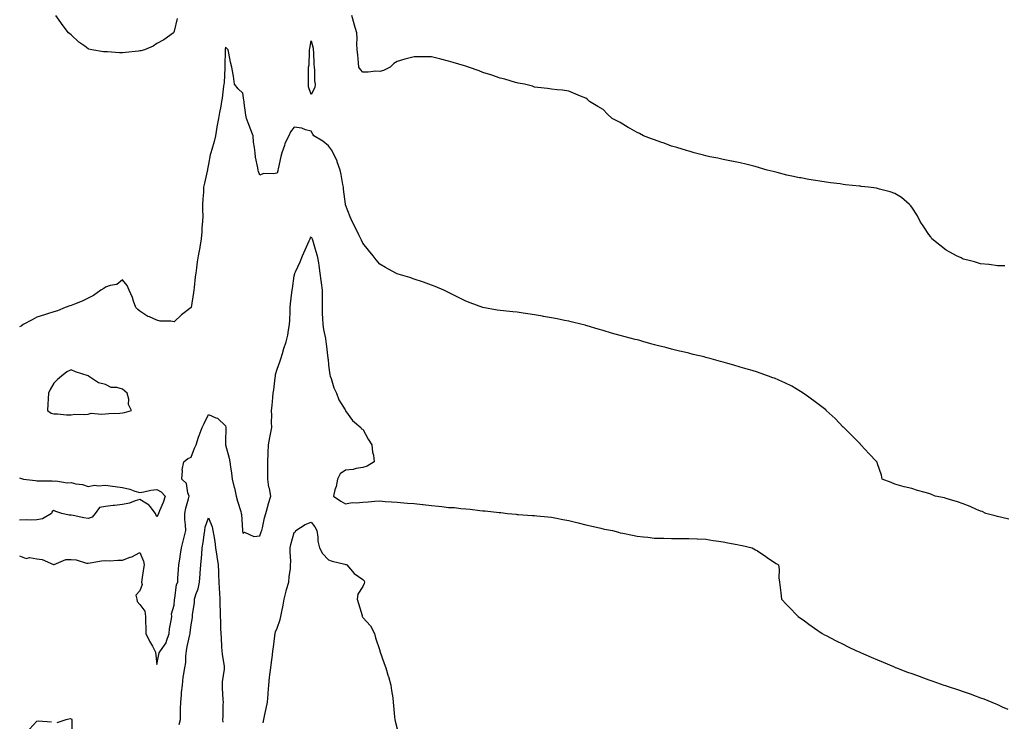
# Model space of a CAD drawing. Units: inches. Extents: x 905123 to 907763, y 7324298 to 7326938.
# Drawn here: x 906608 to 907182, y 7324591 to 7324999 of the extents above; entities that cross this region are included whole.
import ezdxf

# ---------------------------------------------------------------- set-up
doc = ezdxf.new("R2010")
doc.units = ezdxf.units.IN
doc.header["$MEASUREMENT"] = 0
doc.layers.add('Contour_90517324', color=7, linetype='Continuous', true_color=0xc6c34d)

msp = doc.modelspace()

# ---------------------------------------------------------------- linework, layer by layer
at = {"layer": 'Contour_90517324'}
for points in [[(906699.83, 7325000.14, 3327), (906698.05, 7324992.77, 3327), (906697.84, 7324992.13, 3327), (906697.71, 7324991.92, 3327), (906692.16, 7324987.81, 3327), (906688.05, 7324985.69, 3327), (906685.86, 7324984.11, 3327), (906680.88, 7324981.92, 3327), (906678.66, 7324981.31, 3327), (906678.05, 7324981.25, 3327), (906677.32, 7324981.19, 3327), (906669.66, 7324980.31, 3327), (906668.05, 7324980.18, 3327), (906666.3, 7324980.17, 3327), (906659.25, 7324980.72, 3327), (906658.05, 7324980.71, 3327), (906656.89, 7324980.76, 3327), (906650.05, 7324981.92, 3327), (906648.45, 7324982.32, 3327), (906648.05, 7324982.49, 3327), (906645.99, 7324983.98, 3327), (906642.52, 7324986.39, 3327), (906638.05, 7324990.58, 3327), (906637.3, 7324991.17, 3327), (906636.42, 7324991.92, 3327), (906632.9, 7324996.77, 3327), (906632.14, 7324997.83, 3327), (906629.19, 7325001.92, 3327)], [(907182.23, 7324856.1, 3327), (907178.05, 7324856.13, 3327), (907173.17, 7324856.8, 3327), (907172.98, 7324856.85, 3327), (907168.05, 7324857.3, 3327), (907164.58, 7324858.45, 3327), (907160.65, 7324859.32, 3327), (907158.05, 7324860.05, 3327), (907156.8, 7324860.67, 3327), (907154.03, 7324861.92, 3327), (907150.27, 7324864.14, 3327), (907148.05, 7324865.16, 3327), (907144.29, 7324868.16, 3327), (907139.7, 7324871.92, 3327), (907139.06, 7324872.93, 3327), (907138.05, 7324874.31, 3327), (907135.04, 7324878.91, 3327), (907132.87, 7324881.92, 3327), (907131.27, 7324885.14, 3327), (907128.05, 7324890.24, 3327), (907127.33, 7324891.2, 3327), (907126.61, 7324891.92, 3327), (907122.03, 7324895.9, 3327), (907118.05, 7324898.28, 3327), (907115.39, 7324899.26, 3327), (907109.18, 7324900.79, 3327), (907108.05, 7324901.14, 3327), (907107.4, 7324901.27, 3327), (907102.87, 7324901.92, 3327), (907098.53, 7324902.4, 3327), (907098.05, 7324902.45, 3327), (907097.45, 7324902.52, 3327), (907089.45, 7324903.32, 3327), (907088.05, 7324903.49, 3327), (907086.19, 7324903.78, 3327), (907080.65, 7324904.52, 3327), (907078.05, 7324904.93, 3327), (907074.51, 7324905.46, 3327), (907071.98, 7324905.85, 3327), (907068.05, 7324906.4, 3327), (907063.4, 7324907.27, 3327), (907062.54, 7324907.43, 3327), (907058.05, 7324908.27, 3327), (907055.1, 7324908.97, 3327), (907049.56, 7324910.41, 3327), (907048.05, 7324910.78, 3327), (907047.15, 7324911.02, 3327), (907043.81, 7324911.92, 3327), (907039.3, 7324913.17, 3327), (907038.05, 7324913.55, 3327), (907035.9, 7324914.07, 3327), (907031.37, 7324915.24, 3327), (907028.05, 7324916.01, 3327), (907023.19, 7324917.06, 3327), (907022.85, 7324917.12, 3327), (907018.05, 7324918.04, 3327), (907014.93, 7324918.8, 3327), (907010.31, 7324919.66, 3327), (907008.05, 7324920.16, 3327), (907006.67, 7324920.54, 3327), (907001.15, 7324921.92, 3327), (906998.8, 7324922.67, 3327), (906998.05, 7324922.83, 3327), (906996.77, 7324923.2, 3327), (906991.16, 7324925.03, 3327), (906988.05, 7324925.86, 3327), (906983.62, 7324927.49, 3327), (906981.81, 7324928.16, 3327), (906978.05, 7324929.56, 3327), (906976.29, 7324930.16, 3327), (906971.74, 7324931.92, 3327), (906969.26, 7324933.13, 3327), (906968.05, 7324933.83, 3327), (906963.9, 7324936.07, 3327), (906962.77, 7324936.64, 3327), (906958.05, 7324939.65, 3327), (906956.43, 7324940.3, 3327), (906953.31, 7324941.92, 3327), (906950.58, 7324944.45, 3327), (906948.05, 7324947.18, 3327), (906945.02, 7324948.89, 3327), (906940.09, 7324951.92, 3327), (906939.03, 7324952.9, 3327), (906938.05, 7324953.73, 3327), (906934.98, 7324954.99, 3327), (906932.24, 7324956.11, 3327), (906928.05, 7324957.77, 3327), (906924.5, 7324958.37, 3327), (906921.38, 7324958.59, 3327), (906918.05, 7324958.97, 3327), (906915.62, 7324959.49, 3327), (906910.03, 7324959.94, 3327), (906908.05, 7324960.26, 3327), (906906.86, 7324960.73, 3327), (906902.23, 7324961.92, 3327), (906898.69, 7324962.56, 3327), (906898.05, 7324962.62, 3327), (906897.11, 7324962.86, 3327), (906890.91, 7324964.78, 3327), (906888.05, 7324965.42, 3327), (906883.27, 7324967.14, 3327), (906882.65, 7324967.32, 3327), (906878.05, 7324968.81, 3327), (906875.83, 7324969.7, 3327), (906869.61, 7324971.92, 3327), (906868.42, 7324972.29, 3327), (906868.05, 7324972.39, 3327), (906867.38, 7324972.59, 3327), (906860.69, 7324974.56, 3327), (906858.05, 7324975.3, 3327), (906853.54, 7324976.43, 3327), (906852.75, 7324976.62, 3327), (906848.05, 7324977.81, 3327), (906843.97, 7324977.84, 3327), (906842.08, 7324977.89, 3327), (906838.05, 7324977.92, 3327), (906833.32, 7324976.65, 3327), (906832.57, 7324976.44, 3327), (906828.05, 7324975.18, 3327), (906826.1, 7324973.87, 3327), (906823.99, 7324971.92, 3327), (906820.11, 7324969.86, 3327), (906818.05, 7324969.25, 3327), (906815.59, 7324969.46, 3327), (906811.14, 7324968.83, 3327), (906808.05, 7324968.99, 3327), (906806.69, 7324970.56, 3327), (906805.81, 7324971.92, 3327), (906805.53, 7324974.44, 3327), (906805.1, 7324978.97, 3327), (906804.74, 7324981.92, 3327), (906804.56, 7324985.41, 3327), (906804.73, 7324988.6, 3327), (906804.51, 7324991.92, 3327), (906803.01, 7324996.88, 3327), (906802.99, 7324996.98, 3327), (906801.65, 7325001.92, 3327)], [(907184.66, 7324708.53, 3326), (907180.43, 7324709.54, 3326), (907178.05, 7324710.12, 3326), (907176.64, 7324710.51, 3326), (907171.24, 7324711.92, 3326), (907169.03, 7324712.9, 3326), (907168.05, 7324713.27, 3326), (907165.74, 7324714.23, 3326), (907161.97, 7324715.84, 3326), (907158.05, 7324717.38, 3326), (907154.66, 7324718.53, 3326), (907149.93, 7324720.04, 3326), (907148.05, 7324720.65, 3326), (907146.99, 7324720.86, 3326), (907141.57, 7324721.92, 3326), (907139.15, 7324723.02, 3326), (907138.05, 7324723.53, 3326), (907135.82, 7324724.15, 3326), (907131.43, 7324725.3, 3326), (907128.05, 7324726.37, 3326), (907123.55, 7324727.42, 3326), (907122.18, 7324727.79, 3326), (907118.05, 7324728.84, 3326), (907115.97, 7324729.84, 3326), (907110.66, 7324731.92, 3326), (907110.36, 7324734.23, 3326), (907108.05, 7324740.74, 3326), (907107.79, 7324741.66, 3326), (907107.65, 7324741.92, 3326), (907102.9, 7324746.77, 3326), (907100.91, 7324749.06, 3326), (907098.41, 7324751.92, 3326), (907098.21, 7324752.08, 3326), (907098.05, 7324752.21, 3326), (907093.23, 7324757.1, 3326), (907088.34, 7324761.92, 3326), (907088.19, 7324762.06, 3326), (907088.05, 7324762.19, 3326), (907083.28, 7324767.15, 3326), (907078.12, 7324771.92, 3326), (907078.05, 7324771.97, 3326), (907077.83, 7324772.14, 3326), (907072.43, 7324776.3, 3326), (907068.05, 7324779.59, 3326), (907066.71, 7324780.58, 3326), (907064.79, 7324781.92, 3326), (907060.62, 7324784.49, 3326), (907058.05, 7324785.93, 3326), (907054, 7324787.87, 3326), (907050.51, 7324789.46, 3326), (907048.05, 7324790.6, 3326), (907047.08, 7324790.95, 3326), (907044.46, 7324791.92, 3326), (907039.71, 7324793.59, 3326), (907038.05, 7324794.14, 3326), (907034.91, 7324795.06, 3326), (907032.04, 7324795.91, 3326), (907028.05, 7324797.11, 3326), (907024.29, 7324798.16, 3326), (907020.79, 7324799.18, 3326), (907018.05, 7324799.98, 3326), (907016.53, 7324800.4, 3326), (907011.16, 7324801.92, 3326), (907008.69, 7324802.56, 3326), (907008.05, 7324802.75, 3326), (907006.96, 7324803.01, 3326), (907000.65, 7324804.52, 3326), (906998.05, 7324805.18, 3326), (906993.77, 7324806.2, 3326), (906992.6, 7324806.47, 3326), (906988.05, 7324807.59, 3326), (906984.6, 7324808.47, 3326), (906980.42, 7324809.55, 3326), (906978.05, 7324810.16, 3326), (906976.68, 7324810.55, 3326), (906971.79, 7324811.92, 3326), (906968.84, 7324812.71, 3326), (906968.05, 7324812.92, 3326), (906966.7, 7324813.27, 3326), (906960.9, 7324814.77, 3326), (906958.05, 7324815.54, 3326), (906953.08, 7324816.95, 3326), (906948.05, 7324818.43, 3326), (906945.32, 7324819.19, 3326), (906938.85, 7324821.12, 3326), (906938.05, 7324821.35, 3326), (906937.61, 7324821.48, 3326), (906935.96, 7324821.92, 3326), (906929.57, 7324823.44, 3326), (906928.05, 7324823.82, 3326), (906925.68, 7324824.29, 3326), (906921.29, 7324825.16, 3326), (906918.05, 7324825.83, 3326), (906913.29, 7324826.68, 3326), (906912.88, 7324826.75, 3326), (906908.05, 7324827.6, 3326), (906904.3, 7324828.17, 3326), (906901.43, 7324828.54, 3326), (906898.05, 7324829.03, 3326), (906895.43, 7324829.3, 3326), (906890.14, 7324829.83, 3326), (906888.05, 7324830.04, 3326), (906886.44, 7324830.31, 3326), (906878.09, 7324831.88, 3326), (906878.05, 7324831.89, 3326), (906878.03, 7324831.9, 3326), (906877.95, 7324831.92, 3326), (906870.65, 7324834.52, 3326), (906868.05, 7324835.56, 3326), (906863.85, 7324837.72, 3326), (906860.69, 7324839.28, 3326), (906858.05, 7324840.6, 3326), (906857.17, 7324841.04, 3326), (906855.3, 7324841.92, 3326), (906850.2, 7324844.07, 3326), (906848.05, 7324844.9, 3326), (906843.46, 7324846.51, 3326), (906842.86, 7324846.73, 3326), (906838.05, 7324848.35, 3326), (906835.38, 7324849.25, 3326), (906828.75, 7324851.22, 3326), (906828.05, 7324851.44, 3326), (906827.75, 7324851.62, 3326), (906827.22, 7324851.92, 3326), (906821.31, 7324855.18, 3326), (906818.05, 7324857.02, 3326), (906815.81, 7324859.68, 3326), (906814.12, 7324861.92, 3326), (906811.38, 7324865.25, 3326), (906808.05, 7324869.28, 3326), (906807.26, 7324871.13, 3326), (906806.91, 7324871.92, 3326), (906805.75, 7324874.22, 3326), (906803.93, 7324877.8, 3326), (906801.84, 7324881.92, 3326), (906800.71, 7324884.58, 3326), (906798.05, 7324891.56, 3326), (906798, 7324891.87, 3326), (906797.99, 7324891.92, 3326), (906797.98, 7324891.99, 3326), (906796.89, 7324900.76, 3326), (906796.76, 7324901.92, 3326), (906796.44, 7324903.53, 3326), (906795.41, 7324909.28, 3326), (906794.87, 7324911.92, 3326), (906793.2, 7324916.77, 3326), (906793.14, 7324917.01, 3326), (906790.8, 7324921.92, 3326), (906789.82, 7324923.69, 3326), (906788.05, 7324925.97, 3326), (906784.76, 7324928.63, 3326), (906779.48, 7324931.92, 3326), (906779.01, 7324932.88, 3326), (906778.05, 7324934.47, 3326), (906774.74, 7324935.23, 3326), (906772.49, 7324936.36, 3326), (906768.05, 7324936.86, 3326), (906765.87, 7324934.1, 3326), (906765.03, 7324931.92, 3326), (906762.59, 7324927.38, 3326), (906762.37, 7324926.24, 3326), (906760.9, 7324921.92, 3326), (906760.19, 7324919.78, 3326), (906758.76, 7324912.63, 3326), (906758.57, 7324911.92, 3326), (906758.48, 7324911.49, 3326), (906758.05, 7324910.15, 3326), (906755.74, 7324909.61, 3326), (906750.08, 7324909.89, 3326), (906748.05, 7324908.86, 3326), (906747.21, 7324911.09, 3326), (906747.01, 7324911.92, 3326), (906746.87, 7324913.1, 3326), (906745.52, 7324919.39, 3326), (906745.28, 7324921.92, 3326), (906745.01, 7324924.96, 3326), (906744.32, 7324928.19, 3326), (906744.08, 7324931.92, 3326), (906742.47, 7324936.34, 3326), (906741.62, 7324938.35, 3326), (906740.2, 7324941.92, 3326), (906739.94, 7324943.81, 3326), (906738.95, 7324951.02, 3326), (906738.82, 7324951.92, 3326), (906738.79, 7324952.66, 3326), (906738.05, 7324956.61, 3326), (906735.35, 7324959.22, 3326), (906733.29, 7324961.92, 3326), (906732.74, 7324966.61, 3326), (906732.47, 7324967.5, 3326), (906731.77, 7324971.92, 3326), (906730.95, 7324974.82, 3326), (906729.97, 7324980, 3326), (906729.49, 7324981.92, 3326), (906728.82, 7324982.69, 3326), (906728.05, 7324983.48, 3326), (906727.89, 7324982.08, 3326), (906727.86, 7324981.92, 3326), (906727.85, 7324981.72, 3326), (906727.64, 7324972.33, 3326), (906727.62, 7324971.92, 3326), (906727.58, 7324971.45, 3326), (906727.2, 7324962.77, 3326), (906727.12, 7324961.92, 3326), (906726.94, 7324960.81, 3326), (906726.11, 7324953.86, 3326), (906725.76, 7324951.92, 3326), (906725.22, 7324949.09, 3326), (906724.6, 7324945.37, 3326), (906723.91, 7324941.92, 3326), (906722.94, 7324937.03, 3326), (906722.92, 7324936.79, 3326), (906722.12, 7324931.92, 3326), (906721.39, 7324928.58, 3326), (906720.05, 7324923.92, 3326), (906719.55, 7324921.92, 3326), (906719.18, 7324920.79, 3326), (906718.05, 7324915.26, 3326), (906717.56, 7324912.41, 3326), (906717.48, 7324911.92, 3326), (906717.35, 7324911.22, 3326), (906715.7, 7324904.27, 3326), (906715.29, 7324901.92, 3326), (906715.12, 7324898.99, 3326), (906714.9, 7324895.07, 3326), (906714.71, 7324891.92, 3326), (906714.61, 7324888.48, 3326), (906714.76, 7324885.21, 3326), (906714.64, 7324881.92, 3326), (906714.3, 7324878.17, 3326), (906714.16, 7324875.81, 3326), (906713.77, 7324871.92, 3326), (906712.99, 7324866.98, 3326), (906712.97, 7324866.84, 3326), (906712.18, 7324861.92, 3326), (906711.59, 7324858.38, 3326), (906711.15, 7324855.02, 3326), (906710.66, 7324851.92, 3326), (906710.36, 7324849.61, 3326), (906709.7, 7324843.57, 3326), (906709.5, 7324841.92, 3326), (906709.33, 7324840.64, 3326), (906708.05, 7324831.92, 3326), (906702.39, 7324827.58, 3326), (906698.05, 7324823.43, 3326), (906696.14, 7324823.83, 3326), (906689.96, 7324823.83, 3326), (906688.05, 7324824.52, 3326), (906683.66, 7324826.31, 3326), (906682.67, 7324826.54, 3326), (906678.05, 7324829.71, 3326), (906676.84, 7324830.71, 3326), (906675.74, 7324831.92, 3326), (906674.36, 7324835.61, 3326), (906673.77, 7324837.64, 3326), (906671.84, 7324841.92, 3326), (906670.74, 7324844.61, 3326), (906668.05, 7324847.92, 3326), (906664.78, 7324845.19, 3326), (906660.79, 7324844.66, 3326), (906658.05, 7324843.64, 3326), (906657.08, 7324842.89, 3326), (906655.44, 7324841.92, 3326), (906651.09, 7324838.88, 3326), (906648.05, 7324837.21, 3326), (906644.51, 7324835.46, 3326), (906639.92, 7324833.8, 3326), (906638.05, 7324833.02, 3326), (906637.24, 7324832.73, 3326), (906634.52, 7324831.92, 3326), (906630.04, 7324829.93, 3326), (906628.05, 7324829.26, 3326), (906624.21, 7324828.08, 3326), (906622.51, 7324827.46, 3326), (906618.05, 7324826.27, 3326), (906615.26, 7324824.71, 3326), (906610.08, 7324821.92, 3326), (906608.94, 7324821.03, 3326), (906608.05, 7324820.55, 3326)], [(906608.05, 7324687.21, 3325), (906611.75, 7324685.62, 3325), (906613.86, 7324686.11, 3325), (906618.05, 7324685.46, 3325), (906621.22, 7324685.09, 3325), (906627.85, 7324682.12, 3325), (906628.05, 7324682.07, 3325), (906628.21, 7324682.08, 3325), (906634.94, 7324685.03, 3325), (906638.05, 7324685.07, 3325), (906641.02, 7324684.89, 3325), (906646.99, 7324682.98, 3325), (906648.05, 7324682.88, 3325), (906649.16, 7324683.03, 3325), (906655.77, 7324684.2, 3325), (906658.05, 7324684.47, 3325), (906660.42, 7324684.29, 3325), (906665.23, 7324684.74, 3325), (906668.05, 7324684.58, 3325), (906672.43, 7324686.3, 3325), (906673.39, 7324686.58, 3325), (906678.05, 7324689.17, 3325), (906680.15, 7324684.02, 3325), (906680.58, 7324681.92, 3325), (906680.21, 7324679.76, 3325), (906679.32, 7324673.19, 3325), (906679.12, 7324671.92, 3325), (906679.43, 7324670.54, 3325), (906678.05, 7324666.73, 3325), (906675.8, 7324664.17, 3325), (906676.25, 7324661.92, 3325), (906676.62, 7324660.49, 3325), (906678.05, 7324658.78, 3325), (906681.1, 7324654.97, 3325), (906681.4, 7324651.92, 3325), (906681.45, 7324648.52, 3325), (906681.61, 7324645.48, 3325), (906681.65, 7324641.92, 3325), (906683.66, 7324637.53, 3325), (906685.44, 7324634.53, 3325), (906686.88, 7324631.92, 3325), (906687.15, 7324631.02, 3325), (906688.05, 7324623.96, 3325), (906689.27, 7324630.7, 3325), (906690.17, 7324631.92, 3325), (906693.44, 7324636.53, 3325), (906693.59, 7324637.46, 3325), (906695.2, 7324641.92, 3325), (906695.41, 7324644.56, 3325), (906696.61, 7324650.48, 3325), (906696.76, 7324651.92, 3325), (906696.63, 7324653.34, 3325), (906698.05, 7324658.37, 3325), (906698.35, 7324661.62, 3325), (906698.39, 7324661.92, 3325), (906698.51, 7324662.38, 3325), (906699.56, 7324670.41, 3325), (906700.19, 7324671.92, 3325), (906700.29, 7324674.16, 3325), (906700.72, 7324679.25, 3325), (906700.83, 7324681.92, 3325), (906701.31, 7324685.18, 3325), (906701.84, 7324688.13, 3325), (906702.36, 7324691.92, 3325), (906703.49, 7324696.48, 3325), (906704.83, 7324701.92, 3325), (906704.67, 7324705.3, 3325), (906704.41, 7324708.28, 3325), (906704.24, 7324711.92, 3325), (906704.98, 7324714.99, 3325), (906706.48, 7324720.35, 3325), (906706.88, 7324721.92, 3325), (906706.1, 7324723.87, 3325), (906705.35, 7324729.22, 3325), (906702.54, 7324731.92, 3325), (906702.9, 7324736.77, 3325), (906702.7, 7324737.27, 3325), (906703.79, 7324741.92, 3325), (906706.14, 7324743.83, 3325), (906708.05, 7324744.63, 3325), (906710.03, 7324749.94, 3325), (906710.92, 7324751.92, 3325), (906712.34, 7324756.21, 3325), (906712.66, 7324757.31, 3325), (906714.38, 7324761.92, 3325), (906715.63, 7324764.34, 3325), (906718.05, 7324769.53, 3325), (906722.42, 7324767.55, 3325), (906723.43, 7324767.3, 3325), (906728.05, 7324762.93, 3325), (906728.29, 7324762.16, 3325), (906728.27, 7324761.92, 3325), (906728.27, 7324761.7, 3325), (906728.05, 7324753.63, 3325), (906727.97, 7324752, 3325), (906727.99, 7324751.92, 3325), (906728.01, 7324751.88, 3325), (906728.05, 7324751.76, 3325), (906730.14, 7324744.01, 3325), (906730.5, 7324741.92, 3325), (906730.9, 7324739.07, 3325), (906731.44, 7324735.31, 3325), (906731.92, 7324731.92, 3325), (906733.16, 7324727.03, 3325), (906733.22, 7324726.75, 3325), (906734.32, 7324721.92, 3325), (906735.09, 7324718.96, 3325), (906736.91, 7324713.06, 3325), (906737.22, 7324711.92, 3325), (906737.34, 7324711.21, 3325), (906737.92, 7324702.05, 3325), (906737.94, 7324701.92, 3325), (906737.95, 7324701.82, 3325), (906738.05, 7324700.32, 3325), (906739.07, 7324700.9, 3325), (906744.49, 7324698.36, 3325), (906748.05, 7324698.78, 3325), (906748.9, 7324701.07, 3325), (906749.15, 7324701.92, 3325), (906749.53, 7324703.4, 3325), (906750.74, 7324709.23, 3325), (906751.52, 7324711.92, 3325), (906752.91, 7324716.78, 3325), (906752.97, 7324717, 3325), (906754.4, 7324721.92, 3325), (906753.59, 7324726.38, 3325), (906753.32, 7324727.19, 3325), (906752.74, 7324731.92, 3325), (906752.68, 7324736.55, 3325), (906752.73, 7324737.24, 3325), (906752.68, 7324741.92, 3325), (906752.84, 7324746.71, 3325), (906752.85, 7324747.12, 3325), (906753, 7324751.92, 3325), (906753.8, 7324756.17, 3325), (906754.2, 7324758.07, 3325), (906754.96, 7324761.92, 3325), (906754.87, 7324765.1, 3325), (906755.03, 7324768.9, 3325), (906754.93, 7324771.92, 3325), (906755.29, 7324774.68, 3325), (906755.6, 7324779.47, 3325), (906755.88, 7324781.92, 3325), (906756.11, 7324783.86, 3325), (906756.96, 7324790.83, 3325), (906757.09, 7324791.92, 3325), (906757.1, 7324792.87, 3325), (906758.05, 7324795.93, 3325), (906759.73, 7324800.24, 3325), (906760.19, 7324801.92, 3325), (906761.17, 7324805.05, 3325), (906761.94, 7324808.03, 3325), (906763.39, 7324811.92, 3325), (906764.27, 7324815.7, 3325), (906764.72, 7324818.59, 3325), (906765.4, 7324821.92, 3325), (906765.53, 7324824.44, 3325), (906765.7, 7324829.57, 3325), (906765.81, 7324831.92, 3325), (906765.94, 7324834.03, 3325), (906766.74, 7324840.61, 3325), (906766.82, 7324841.92, 3325), (906767.03, 7324842.94, 3325), (906768.05, 7324850.22, 3325), (906768.4, 7324851.57, 3325), (906768.49, 7324851.92, 3325), (906768.82, 7324852.69, 3325), (906771.56, 7324858.41, 3325), (906772.81, 7324861.92, 3325), (906774.47, 7324865.5, 3325), (906776.86, 7324870.73, 3325), (906777.41, 7324871.92, 3325), (906777.65, 7324872.32, 3325), (906778.05, 7324873.08, 3325), (906778.36, 7324872.23, 3325), (906778.45, 7324871.92, 3325), (906778.64, 7324871.33, 3325), (906780.65, 7324864.52, 3325), (906781.53, 7324861.92, 3325), (906782.14, 7324857.83, 3325), (906782.42, 7324856.29, 3325), (906783.03, 7324851.92, 3325), (906783.62, 7324847.49, 3325), (906783.78, 7324846.19, 3325), (906784.34, 7324841.92, 3325), (906784.32, 7324838.19, 3325), (906784.3, 7324835.67, 3325), (906784.28, 7324831.92, 3325), (906784.44, 7324828.31, 3325), (906784.56, 7324825.41, 3325), (906784.72, 7324821.92, 3325), (906785.14, 7324819.01, 3325), (906786.26, 7324813.71, 3325), (906786.56, 7324811.92, 3325), (906786.76, 7324810.63, 3325), (906787.7, 7324802.27, 3325), (906787.75, 7324801.92, 3325), (906787.79, 7324801.66, 3325), (906788.05, 7324798.26, 3325), (906788.81, 7324792.68, 3325), (906788.97, 7324791.92, 3325), (906789.52, 7324790.45, 3325), (906791.23, 7324785.1, 3325), (906792.66, 7324781.92, 3325), (906794.1, 7324777.97, 3325), (906797.82, 7324772.15, 3325), (906797.94, 7324771.92, 3325), (906797.96, 7324771.83, 3325), (906798.05, 7324771.66, 3325), (906802.07, 7324765.94, 3325), (906806.84, 7324761.92, 3325), (906807.36, 7324761.23, 3325), (906808.05, 7324760.92, 3325), (906811.23, 7324755.1, 3325), (906813.23, 7324751.92, 3325), (906813.66, 7324747.53, 3325), (906814.22, 7324745.75, 3325), (906814.76, 7324741.92, 3325), (906810.55, 7324739.42, 3325), (906808.05, 7324738.57, 3325), (906804.17, 7324738.04, 3325), (906802.5, 7324737.47, 3325), (906798.05, 7324737.1, 3325), (906794.95, 7324735.02, 3325), (906793.21, 7324731.92, 3325), (906792.45, 7324727.52, 3325), (906791.8, 7324725.67, 3325), (906790.92, 7324721.92, 3325), (906795.23, 7324719.1, 3325), (906798.05, 7324717.5, 3325), (906801.8, 7324718.17, 3325), (906804.14, 7324718.01, 3325), (906808.05, 7324718.48, 3325), (906811.26, 7324718.71, 3325), (906815.06, 7324718.93, 3325), (906818.05, 7324719.14, 3325), (906821.06, 7324718.91, 3325), (906824.71, 7324718.58, 3325), (906828.05, 7324718.34, 3325), (906831.91, 7324718.06, 3325), (906834.04, 7324717.91, 3325), (906838.05, 7324717.62, 3325), (906842.86, 7324717.11, 3325), (906843.21, 7324717.08, 3325), (906848.05, 7324716.55, 3325), (906852.24, 7324716.11, 3325), (906854.13, 7324715.84, 3325), (906858.05, 7324715.39, 3325), (906861.41, 7324715.28, 3325), (906865.24, 7324714.73, 3325), (906868.05, 7324714.62, 3325), (906870.54, 7324714.41, 3325), (906876.35, 7324713.62, 3325), (906878.05, 7324713.47, 3325), (906879.46, 7324713.33, 3325), (906887.54, 7324712.43, 3325), (906888.05, 7324712.38, 3325), (906888.47, 7324712.34, 3325), (906892.46, 7324711.92, 3325), (906897.52, 7324711.39, 3325), (906898.05, 7324711.34, 3325), (906898.67, 7324711.3, 3325), (906906.83, 7324710.7, 3325), (906908.05, 7324710.62, 3325), (906909.5, 7324710.47, 3325), (906915.95, 7324709.82, 3325), (906918.05, 7324709.61, 3325), (906920.86, 7324709.11, 3325), (906924.55, 7324708.42, 3325), (906928.05, 7324707.8, 3325), (906932.73, 7324706.6, 3325), (906933.58, 7324706.39, 3325), (906938.05, 7324705.26, 3325), (906940.77, 7324704.64, 3325), (906946.69, 7324703.28, 3325), (906948.05, 7324702.97, 3325), (906948.93, 7324702.8, 3325), (906953.68, 7324701.92, 3325), (906957.02, 7324700.89, 3325), (906958.05, 7324700.61, 3325), (906959.67, 7324700.3, 3325), (906965.32, 7324699.19, 3325), (906968.05, 7324698.68, 3325), (906971.72, 7324698.25, 3325), (906974.09, 7324697.96, 3325), (906978.05, 7324697.51, 3325), (906982.59, 7324697.38, 3325), (906983.5, 7324697.37, 3325), (906988.05, 7324697.24, 3325), (906992.76, 7324697.21, 3325), (906993.35, 7324697.22, 3325), (906998.05, 7324697.18, 3325), (907002.93, 7324697.04, 3325), (907003.17, 7324697.04, 3325), (907008.05, 7324696.87, 3325), (907012.32, 7324696.19, 3325), (907014.05, 7324695.92, 3325), (907018.05, 7324695.28, 3325), (907020.87, 7324694.74, 3325), (907026.27, 7324693.7, 3325), (907028.05, 7324693.36, 3325), (907029.24, 7324693.11, 3325), (907034.95, 7324691.92, 3325), (907036.88, 7324690.75, 3325), (907038.05, 7324690.1, 3325), (907042.92, 7324686.79, 3325), (907043.72, 7324686.25, 3325), (907048.05, 7324683.33, 3325), (907048.91, 7324682.78, 3325), (907050.36, 7324681.92, 3325), (907050.69, 7324679.28, 3325), (907050.48, 7324674.35, 3325), (907050.99, 7324671.92, 3325), (907051.29, 7324668.68, 3325), (907051.69, 7324665.56, 3325), (907052.08, 7324661.92, 3325), (907055.04, 7324658.91, 3325), (907058.05, 7324655.69, 3325), (907059.93, 7324653.8, 3325), (907061.79, 7324651.92, 3325), (907065.42, 7324649.29, 3325), (907068.05, 7324647.34, 3325), (907071.24, 7324645.11, 3325), (907075.71, 7324641.92, 3325), (907077.24, 7324641.11, 3325), (907078.05, 7324640.69, 3325), (907080.55, 7324639.42, 3325), (907083.88, 7324637.75, 3325), (907088.05, 7324635.64, 3325), (907090.55, 7324634.42, 3325), (907095.77, 7324631.92, 3325), (907097.35, 7324631.22, 3325), (907098.05, 7324630.91, 3325), (907099.82, 7324630.15, 3325), (907104.34, 7324628.21, 3325), (907108.05, 7324626.59, 3325), (907111.32, 7324625.19, 3325), (907117.36, 7324622.61, 3325), (907118.05, 7324622.31, 3325), (907118.33, 7324622.2, 3325), (907119.02, 7324621.92, 3325), (907125.61, 7324619.48, 3325), (907128.05, 7324618.58, 3325), (907132.93, 7324616.8, 3325), (907133.3, 7324616.67, 3325), (907138.05, 7324614.96, 3325), (907140.3, 7324614.17, 3325), (907146.79, 7324611.92, 3325), (907147.73, 7324611.6, 3325), (907148.05, 7324611.5, 3325), (907148.7, 7324611.27, 3325), (907155.23, 7324609.1, 3325), (907158.05, 7324608.11, 3325), (907162.64, 7324606.51, 3325), (907163.97, 7324606, 3325), (907168.05, 7324604.48, 3325), (907169.92, 7324603.79, 3325), (907174.58, 7324601.92, 3325), (907177.06, 7324600.93, 3325), (907178.05, 7324600.5, 3325), (907180.71, 7324599.26, 3325), (907183.93, 7324597.8, 3325)], [(906608.05, 7324732.55, 3326), (906608.55, 7324732.42, 3326), (906610.29, 7324731.92, 3326), (906617.2, 7324731.07, 3326), (906618.05, 7324730.88, 3326), (906619.11, 7324730.86, 3326), (906626.9, 7324730.77, 3326), (906628.05, 7324730.74, 3326), (906629.13, 7324730.84, 3326), (906635.79, 7324729.66, 3326), (906638.05, 7324729.79, 3326), (906640.86, 7324729.11, 3326), (906644.77, 7324728.64, 3326), (906648.05, 7324727.54, 3326), (906651.68, 7324728.29, 3326), (906654.08, 7324727.95, 3326), (906658.05, 7324728.39, 3326), (906662.19, 7324727.78, 3326), (906663.64, 7324727.51, 3326), (906668.05, 7324726.92, 3326), (906672.2, 7324726.07, 3326), (906675.11, 7324724.86, 3326), (906678.05, 7324724.01, 3326), (906680.49, 7324724.36, 3326), (906684.55, 7324725.42, 3326), (906688.05, 7324725.8, 3326), (906690.54, 7324724.41, 3326), (906692.92, 7324721.92, 3326), (906691.77, 7324718.2, 3326), (906689.57, 7324713.44, 3326), (906688.97, 7324711.92, 3326), (906688.8, 7324711.17, 3326), (906688.05, 7324709.92, 3326), (906687.42, 7324711.29, 3326), (906687.24, 7324711.92, 3326), (906684.04, 7324715.93, 3326), (906683.23, 7324717.1, 3326), (906682.63, 7324717.34, 3326), (906678.05, 7324719.99, 3326), (906675.33, 7324719.2, 3326), (906672.06, 7324717.91, 3326), (906668.05, 7324717.04, 3326), (906663.4, 7324716.57, 3326), (906662.6, 7324716.47, 3326), (906658.05, 7324716, 3326), (906654.6, 7324715.37, 3326), (906651.98, 7324711.92, 3326), (906650.25, 7324709.72, 3326), (906648.05, 7324708.88, 3326), (906645.51, 7324709.38, 3326), (906639.3, 7324710.67, 3326), (906638.05, 7324710.92, 3326), (906637, 7324710.87, 3326), (906632.61, 7324711.92, 3326), (906629.21, 7324713.08, 3326), (906628.05, 7324713.51, 3326), (906627.01, 7324712.96, 3326), (906626.53, 7324711.92, 3326), (906621.33, 7324708.64, 3326), (906618.05, 7324708.1, 3326), (906614.15, 7324708.02, 3326), (906611.89, 7324708.08, 3326), (906608.05, 7324707.99, 3326)], [(906701.04, 7324588.93, 3324), (906701.7, 7324591.92, 3324), (906701.83, 7324595.7, 3324), (906701.85, 7324598.12, 3324), (906701.99, 7324601.92, 3324), (906702.39, 7324606.26, 3324), (906702.42, 7324607.55, 3324), (906702.88, 7324611.92, 3324), (906703.4, 7324616.57, 3324), (906703.61, 7324617.48, 3324), (906704.23, 7324621.92, 3324), (906704.86, 7324625.11, 3324), (906704.81, 7324628.68, 3324), (906705.26, 7324631.92, 3324), (906705.61, 7324634.36, 3324), (906707.33, 7324641.2, 3324), (906707.45, 7324641.92, 3324), (906707.51, 7324642.46, 3324), (906708.05, 7324647.06, 3324), (906708.71, 7324651.26, 3324), (906708.83, 7324651.92, 3324), (906708.87, 7324652.74, 3324), (906709.95, 7324660.02, 3324), (906710.03, 7324661.92, 3324), (906710.77, 7324664.64, 3324), (906712.06, 7324667.91, 3324), (906712.83, 7324671.92, 3324), (906713.19, 7324676.78, 3324), (906713.24, 7324677.11, 3324), (906713.64, 7324681.92, 3324), (906713.98, 7324685.99, 3324), (906714.18, 7324688.05, 3324), (906714.51, 7324691.92, 3324), (906714.99, 7324694.98, 3324), (906715.61, 7324699.48, 3324), (906715.98, 7324701.92, 3324), (906716.19, 7324703.78, 3324), (906718.05, 7324709.28, 3324), (906720.18, 7324704.05, 3324), (906720.69, 7324701.92, 3324), (906721.17, 7324698.8, 3324), (906721.72, 7324695.59, 3324), (906722.25, 7324691.92, 3324), (906722.95, 7324687.02, 3324), (906722.97, 7324686.84, 3324), (906723.72, 7324681.92, 3324), (906724.02, 7324677.89, 3324), (906723.91, 7324676.06, 3324), (906724.15, 7324671.92, 3324), (906724.37, 7324668.24, 3324), (906724.56, 7324665.41, 3324), (906724.77, 7324661.92, 3324), (906724.78, 7324658.65, 3324), (906724.98, 7324654.99, 3324), (906725, 7324651.92, 3324), (906725.2, 7324649.07, 3324), (906725.19, 7324644.78, 3324), (906725.36, 7324641.92, 3324), (906725.57, 7324639.44, 3324), (906725.76, 7324634.21, 3324), (906725.94, 7324631.92, 3324), (906726.06, 7324629.93, 3324), (906727.21, 7324622.76, 3324), (906727.27, 7324621.92, 3324), (906727.21, 7324621.08, 3324), (906726.16, 7324613.81, 3324), (906726.04, 7324611.92, 3324), (906726.17, 7324610.04, 3324), (906726.55, 7324603.42, 3324), (906726.65, 7324601.92, 3324), (906726.53, 7324600.4, 3324), (906726.48, 7324593.49, 3324), (906726.33, 7324591.92, 3324), (906726.47, 7324590.34, 3324)], [(906750.03, 7324589.94, 3324), (906750.29, 7324591.92, 3324), (906750.9, 7324594.77, 3324), (906751.66, 7324598.31, 3324), (906752.42, 7324601.92, 3324), (906752.81, 7324606.68, 3324), (906752.83, 7324607.14, 3324), (906753.25, 7324611.92, 3324), (906753.73, 7324616.24, 3324), (906753.89, 7324617.76, 3324), (906754.35, 7324621.92, 3324), (906754.76, 7324625.21, 3324), (906755.35, 7324629.22, 3324), (906755.7, 7324631.92, 3324), (906755.93, 7324634.04, 3324), (906756.74, 7324640.61, 3324), (906756.88, 7324641.92, 3324), (906757.1, 7324642.87, 3324), (906758.05, 7324645.05, 3324), (906759.95, 7324650.02, 3324), (906760.31, 7324651.92, 3324), (906760.85, 7324654.72, 3324), (906761.58, 7324658.39, 3324), (906762.25, 7324661.92, 3324), (906763.35, 7324666.62, 3324), (906763.67, 7324667.55, 3324), (906764.92, 7324671.92, 3324), (906765.11, 7324674.86, 3324), (906765.83, 7324679.7, 3324), (906766, 7324681.92, 3324), (906766.14, 7324683.83, 3324), (906765.68, 7324689.55, 3324), (906765.81, 7324691.92, 3324), (906766.18, 7324693.79, 3324), (906768.05, 7324700.67, 3324), (906768.77, 7324701.2, 3324), (906769.06, 7324701.92, 3324), (906774.46, 7324705.51, 3324), (906778.05, 7324706.85, 3324), (906780.11, 7324703.98, 3324), (906781.21, 7324701.92, 3324), (906781.87, 7324698.1, 3324), (906781.85, 7324695.72, 3324), (906782.88, 7324691.92, 3324), (906784.63, 7324688.5, 3324), (906788.05, 7324684.8, 3324), (906790.21, 7324684.08, 3324), (906797.65, 7324682.32, 3324), (906798.05, 7324682.2, 3324), (906798.34, 7324682.21, 3324), (906798.83, 7324681.92, 3324), (906803.05, 7324676.92, 3324), (906808.05, 7324673.34, 3324), (906808.77, 7324672.64, 3324), (906808.95, 7324671.92, 3324), (906808.94, 7324671.03, 3324), (906808.05, 7324669.32, 3324), (906805.15, 7324664.82, 3324), (906804.67, 7324661.92, 3324), (906805.46, 7324659.33, 3324), (906807.63, 7324652.34, 3324), (906807.76, 7324651.92, 3324), (906807.84, 7324651.71, 3324), (906808.05, 7324651.3, 3324), (906812.49, 7324646.36, 3324), (906814.9, 7324641.92, 3324), (906815.5, 7324639.37, 3324), (906817.89, 7324632.08, 3324), (906817.93, 7324631.92, 3324), (906817.96, 7324631.83, 3324), (906818.05, 7324631.61, 3324), (906820.56, 7324624.43, 3324), (906821.44, 7324621.92, 3324), (906822.89, 7324617.08, 3324), (906822.97, 7324616.84, 3324), (906824.44, 7324611.92, 3324), (906824.87, 7324608.74, 3324), (906825.46, 7324604.51, 3324), (906825.82, 7324601.92, 3324), (906826.01, 7324599.88, 3324), (906826.62, 7324593.35, 3324), (906826.75, 7324591.92, 3324), (906827, 7324590.87, 3324), (906828.05, 7324586.48, 3324)], [(906613.77, 7324586.2, 3324), (906618.05, 7324590.92, 3324), (906618.87, 7324591.1, 3324), (906626.62, 7324590.49, 3324)], [(906629.9, 7324590.07, 3324), (906635.24, 7324591.92, 3324), (906637.48, 7324592.49, 3324), (906638.05, 7324592.26, 3324), (906638.27, 7324592.14, 3324), (906638.37, 7324591.92, 3324), (906638.46, 7324591.51, 3324), (906638.39, 7324582.26, 3324)]]:
    msp.add_polyline3d(points, dxfattribs=at)
for points in [[(906778.05, 7324955.89, 3326), (906776.43, 7324960.3, 3326), (906776.34, 7324961.92, 3326), (906776.4, 7324963.57, 3326), (906776.42, 7324970.29, 3326), (906776.49, 7324971.92, 3326), (906776.7, 7324973.27, 3326), (906776.89, 7324980.76, 3326), (906777.04, 7324981.92, 3326), (906777.2, 7324982.77, 3326), (906778.05, 7324987.13, 3326), (906779.06, 7324982.93, 3326), (906779.21, 7324981.92, 3326), (906779.31, 7324980.66, 3326), (906779.51, 7324973.38, 3326), (906779.63, 7324971.92, 3326), (906779.88, 7324970.09, 3326), (906779.9, 7324963.77, 3326), (906780.24, 7324961.92, 3326), (906780, 7324959.97, 3326)], [(906668.05, 7324770.43, 3326), (906669.22, 7324770.75, 3326), (906673.25, 7324771.92, 3326), (906671.43, 7324775.3, 3326), (906671.59, 7324778.38, 3326), (906670.75, 7324781.92, 3326), (906669.3, 7324783.17, 3326), (906668.05, 7324784.35, 3326), (906664.76, 7324785.21, 3326), (906661.29, 7324785.16, 3326), (906658.05, 7324787.03, 3326), (906653.99, 7324787.86, 3326), (906648.12, 7324791.92, 3326), (906648.08, 7324791.95, 3326), (906648.05, 7324791.99, 3326), (906647.93, 7324792.04, 3326), (906640.52, 7324794.39, 3326), (906638.05, 7324795.52, 3326), (906635.61, 7324794.36, 3326), (906632.36, 7324791.92, 3326), (906630.06, 7324789.91, 3326), (906628.05, 7324787.84, 3326), (906625.82, 7324784.15, 3326), (906624.84, 7324781.92, 3326), (906624.69, 7324778.56, 3326), (906624.43, 7324775.54, 3326), (906624.33, 7324771.92, 3326), (906626.46, 7324770.33, 3326), (906628.05, 7324769.8, 3326), (906630.12, 7324769.85, 3326), (906635.41, 7324769.28, 3326), (906638.05, 7324769.32, 3326), (906640.3, 7324769.67, 3326), (906645.62, 7324769.49, 3326), (906648.05, 7324769.76, 3326), (906649.76, 7324770.21, 3326), (906655.76, 7324769.63, 3326), (906658.05, 7324769.96, 3326), (906659.93, 7324770.04, 3326), (906666.5, 7324770.37, 3326)]]:
    msp.add_polyline3d(points, close=True, dxfattribs=at)

doc.saveas('drawing.dxf')
